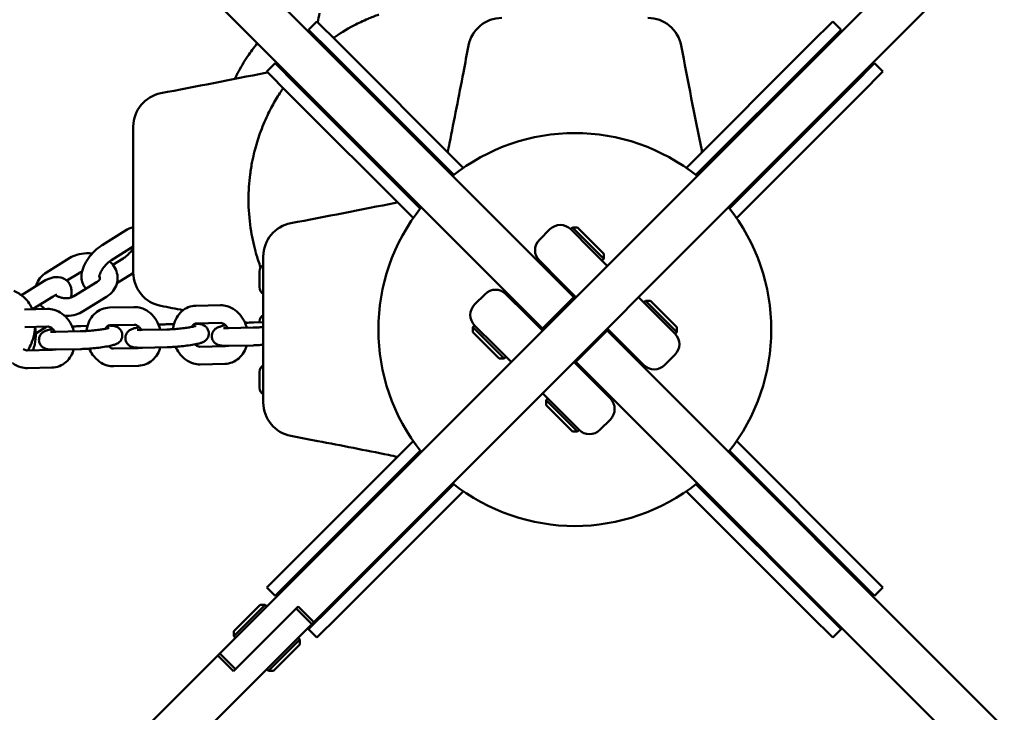
# Model space of a CAD drawing. Units: millimetres. Extents: x 282 to 12908, y 2711 to 15885.
# Drawn here: x 9287 to 9620, y 6021 to 6255 of the extents above; entities that cross this region are included whole.
import ezdxf

# ---------------------------------------------------------------- set-up
doc = ezdxf.new("R2010")
doc.units = ezdxf.units.MM
doc.layers.add('Dimension', color=7, linetype='Continuous')
doc.layers.add('Safety Area', color=4, linetype='Continuous', lineweight=25)
doc.layers.add('Widoczne (ISO)', color=7, linetype='Continuous', lineweight=50)
doc.styles.get("Standard").update_dxf_attribs({"font": 'tahoma.ttf'})
doc.dimstyles.new('Standard$0', dxfattribs={"dimtxt": 0.18, "dimasz": 0.18, "dimexe": 0.18, "dimexo": 0.0625, "dimgap": 0.09, "dimtad": 0, "dimtih": 1, "dimtoh": 1, "dimdec": 4, "dimzin": 0, "dimdsep": 46, "dimtxsty": 'Standard', "dimcen": 0.09, "dimadec": 0, "dimazin": 0, "dimtfac": 1, "dimtdec": 4, "dimtofl": 0, "dimtmove": 0, "dimatfit": 3, "dimfxl": 1, "dimtolj": 1, "dimtzin": 0, "dimarcsym": 0})

# ---------------------------------------------------------------- blocks, each defined once
blk = doc.blocks.new('*D6')
at = {"layer": 'Defpoints', "color": 0}
for p in [(2743.76, 12322.94), (10023.14, 9232.94), (10023.14, 3440.07)]:
    blk.add_point(p, dxfattribs=at)
at = {"layer": 'Dimension', "color": 0, "linetype": 'ByBlock', "lineweight": -2}
for p, q in [((2743.76, 12322.88), (2743.76, 3439.89)), ((10023.14, 9232.88), (10023.14, 3439.89)), ((2943.76, 3440.07), (6023.39, 3440.07)), ((9823.14, 3440.07), (6743.52, 3440.07))]:
    blk.add_line(p, q, dxfattribs=at)
at = {"layer": 'Dimension', "color": 0}
for points in [[(2943.76, 3473.4), (2943.76, 3406.73), (2743.76, 3440.07)], [(9823.14, 3473.4), (9823.14, 3406.73), (10023.14, 3440.07)]]:
    blk.add_solid(points, dxfattribs=at)
at = {"layer": 'Dimension', "color": 0, "insert": (6383.45, 3440.07), "char_height": 250, "attachment_point": 5}
blk.add_mtext('\\A1;7279', dxfattribs=at)
blk = doc.blocks.new('*D7')
at = {"layer": 'Defpoints', "color": 0}
for p in [(1385.04, 9240.44), (11585.04, 6150.44), (11585.04, 2875.41)]:
    blk.add_point(p, dxfattribs=at)
at = {"layer": 'Dimension', "color": 0, "linetype": 'ByBlock', "lineweight": -2}
for p, q in [((1385.04, 9240.38), (1385.04, 2875.23)), ((11585.04, 6150.38), (11585.04, 2875.23)), ((1585.04, 2875.41), (6041.61, 2875.41)), ((11385.04, 2875.41), (6928.46, 2875.41))]:
    blk.add_line(p, q, dxfattribs=at)
at = {"layer": 'Dimension', "color": 0}
for points in [[(1585.04, 2908.74), (1585.04, 2842.07), (1385.04, 2875.41)], [(11385.04, 2908.74), (11385.04, 2842.07), (11585.04, 2875.41)]]:
    blk.add_solid(points, dxfattribs=at)
at = {"layer": 'Dimension', "color": 0, "insert": (6485.04, 2875.41), "char_height": 250, "attachment_point": 5}
blk.add_mtext('\\A1;10200', dxfattribs=at)
blk = doc.blocks.new('*D9')
at = {"layer": 'Defpoints', "color": 0}
for p in [(5987.24, 14328.13), (7930.04, 4019.03), (12434.42, 4019.03)]:
    blk.add_point(p, dxfattribs=at)
at = {"layer": 'Dimension', "color": 0, "linetype": 'ByBlock', "lineweight": -2}
for p, q in [((5987.3, 14328.13), (12434.6, 14328.13)), ((12434.42, 14128.13), (12434.42, 9303.87)), ((12434.42, 4219.03), (12434.42, 9043.28)), ((7930.1, 4019.03), (12434.6, 4019.03))]:
    blk.add_line(p, q, dxfattribs=at)
at = {"layer": 'Dimension', "color": 0}
for points in [[(12401.09, 14128.13), (12467.76, 14128.13), (12434.42, 14328.13)], [(12401.09, 4219.03), (12467.76, 4219.03), (12434.42, 4019.03)]]:
    blk.add_solid(points, dxfattribs=at)
at = {"layer": 'Dimension', "color": 0, "insert": (12434.42, 9173.58), "char_height": 250, "attachment_point": 5}
blk.add_mtext('\\A1;10309', dxfattribs=at)

msp = doc.modelspace()

# ---------------------------------------------------------------- linework, layer by layer
at = {"layer": 'Safety Area'}
msp.add_lwpolyline([(3303.91, 14291.22, -0.056769), (3704.37, 14335.52), (5987.24, 14328.13, -0.051045), (6347.73, 14290.05), (6778.04, 14199.57, -0.398227), (8272.92, 12040.58), (8202.04, 11578.96), (8202.04, 11272.31), (9338.47, 11346.02, -0.433314), (11585.04, 9240.44), (11585.04, 6150.44, -0.410166), (9504.24, 4040.64), (7954.67, 4019.2, -0.038856), (7678.99, 4036.82), (6115.66, 4259.53, -0.373349), (4475.04, 6150.44), (4475.04, 7189.24), (3749.84, 7189.24, -0.070978), (3274.42, 7257.07), (2760.9, 7406.65, -0.333433), (1385.04, 9240.44), (1385.04, 12330.44, -0.350141), (2871.53, 14192.9)], format="xyb", close=True, dxfattribs=at)
at = {"layer": 'Widoczne (ISO)'}
for p, q in [((9620.45, 6306.46), (9363.73, 6049.74)), ((9631.06, 6295.86), (9386.64, 6051.43)), ((9352.92, 6283.17), (9469.34, 6166.75)), ((9458.73, 6156.15), (9342.31, 6272.56)), ((9384.88, 6251.91), (9387.71, 6254.74)), ((9387.71, 6254.74), (9394.97, 6247.48)), ((9555.11, 6247.48), (9562.37, 6254.74)), ((9562.37, 6254.74), (9565.2, 6251.91)), ((9392.14, 6244.66), (9384.88, 6251.91)), ((9565.2, 6251.91), (9557.94, 6244.66)), ((9434.02, 6202.78), (9392.14, 6244.66)), ((9394.97, 6247.48), (9437.21, 6205.24)), ((9512.87, 6205.24), (9555.11, 6247.48)), ((9557.94, 6244.66), (9516.06, 6202.78)), ((9370.74, 6237.77), (9373.57, 6240.6)), ((9378, 6230.51), (9370.74, 6237.77)), ((9373.57, 6240.6), (9380.83, 6233.34)), ((9569.25, 6233.34), (9576.51, 6240.6)), ((9579.34, 6237.77), (9572.08, 6230.51)), ((9576.51, 6240.6), (9579.34, 6237.77)), ((9380.83, 6233.34), (9422.7, 6191.47)), ((9527.38, 6191.47), (9569.25, 6233.34)), ((9420.24, 6188.27), (9378, 6230.51)), ((9572.08, 6230.51), (9529.84, 6188.27)), ((9436.85, 6204.88), (9437.21, 6205.24)), ((9512.87, 6205.24), (9513.23, 6204.88)), ((9420.24, 6188.27), (9420.6, 6188.63)), ((9529.48, 6188.63), (9529.84, 6188.27)), ((9466.55, 6184.38), (9463.02, 6180.85)), ((9473.63, 6184.38), (9474.19, 6184.95)), ((9473.63, 6184.38), (9480.7, 6177.31)), ((9484.8, 6174.34), (9474.19, 6184.95)), ((9475.89, 6184.95), (9474.19, 6184.95)), ((9475.89, 6184.95), (9484.8, 6176.04)), ((9315.01, 6179.06), (9322.86, 6183.93)), ((9318.17, 6173.97), (9325.54, 6178.53)), ((9304.02, 6174.68), (9296.17, 6169.81)), ((9322.14, 6174.52), (9318.63, 6172.34)), ((9486, 6172.01), (9480.7, 6177.31)), ((9484.8, 6176.04), (9484.8, 6174.34)), ((9470.09, 6166.71), (9463.02, 6173.78)), ((9465.14, 6171.66), (9464.79, 6171.3)), ((9484.23, 6173.78), (9484.8, 6174.34)), ((9307.19, 6169.58), (9303.04, 6167.01)), ((9325.3, 6169.42), (9320.01, 6166.14)), ((9368.24, 6164.75), (9368.24, 6170.13)), ((9287.64, 6162.09), (9295.19, 6166.77)), ((9305.44, 6161.73), (9313.29, 6166.6)), ((9474.69, 6161.4), (9469.34, 6166.75)), ((9470.09, 6166.71), (9475.39, 6161.4)), ((9471.5, 6165.29), (9471.15, 6164.94)), ((9291.35, 6157.33), (9298.36, 6161.68)), ((9308.6, 6156.64), (9316.45, 6161.5)), ((9444.63, 6162.46), (9441.1, 6158.93)), ((9451.7, 6162.46), (9458.78, 6155.39)), ((9474.69, 6161.4), (9464.08, 6150.8)), ((9474.69, 6161.4), (9475.04, 6161.05)), ((9501.91, 6156.1), (9496.61, 6161.4)), ((9325.75, 6158.06), (9317.44, 6157.88)), ((9355.01, 6158.69), (9346.71, 6158.51)), ((9454.89, 6159.28), (9455.24, 6159.63)), ((9498.37, 6159.63), (9498.94, 6160.2)), ((9509.55, 6149.59), (9498.94, 6160.2)), ((9500.64, 6160.2), (9498.94, 6160.2)), ((9500.64, 6160.2), (9509.55, 6151.29)), ((9296.49, 6157.43), (9288.7, 6157.26)), ((9458.73, 6156.15), (9464.08, 6150.8)), ((9464.08, 6150.09), (9458.78, 6155.39)), ((9459.13, 6155.04), (9459.48, 6155.39)), ((9501.91, 6156.1), (9508.98, 6149.03)), ((9296.61, 6151.43), (9288.78, 6151.27)), ((9296.29, 6151.43), (9292.51, 6149.08)), ((9307.72, 6151.6), (9310.02, 6151.65)), ((9325.88, 6152.06), (9317.57, 6151.88)), ((9336.98, 6152.23), (9339.28, 6152.28)), ((9355.14, 6152.69), (9346.84, 6152.51)), ((9366.09, 6151.1), (9357.79, 6150.92)), ((9366.24, 6152.86), (9369.54, 6152.93)), ((9368.24, 6152.9), (9368.24, 6153.13)), ((9441.1, 6151.86), (9440.53, 6151.29)), ((9440.53, 6151.29), (9451.14, 6140.68)), ((9440.53, 6149.59), (9440.53, 6151.29)), ((9448.17, 6144.79), (9441.1, 6151.86)), ((9509.55, 6151.29), (9509.55, 6149.59)), ((9307.56, 6149.85), (9299.26, 6149.67)), ((9336.83, 6150.47), (9328.52, 6150.3)), ((9449.44, 6140.68), (9440.53, 6149.59)), ((9464.43, 6150.44), (9464.08, 6150.8)), ((9486, 6150.09), (9475.39, 6139.48)), ((9485.65, 6150.44), (9486, 6150.09)), ((9486, 6150.8), (9491.3, 6145.49)), ((9489.13, 6146.95), (9486, 6150.09)), ((9508.98, 6149.03), (9509.55, 6149.59)), ((9336.96, 6144.48), (9328.65, 6144.3)), ((9348.08, 6144.64), (9356.38, 6144.82)), ((9366.22, 6145.1), (9357.91, 6144.92)), ((9448.17, 6144.79), (9453.47, 6139.48)), ((9489.13, 6146.95), (9790.08, 5846)), ((9489.89, 6146.91), (9489.54, 6146.55)), ((9498.37, 6138.42), (9491.3, 6145.49)), ((9289.55, 6143.39), (9297.85, 6143.57)), ((9307.69, 6143.85), (9299.39, 6143.67)), ((9318.81, 6144.02), (9327.12, 6144.2)), ((9451.7, 6141.25), (9451.14, 6140.68)), ((9508.98, 6141.96), (9505.44, 6138.42)), ((9318.94, 6138.02), (9327.25, 6138.2)), ((9348.21, 6138.65), (9356.51, 6138.82)), ((9449.44, 6140.68), (9451.14, 6140.68)), ((9479.99, 6134.18), (9474.69, 6139.48)), ((9475.39, 6139.48), (9475.04, 6139.84)), ((9475.39, 6139.48), (9478.53, 6136.35)), ((9496.25, 6140.54), (9495.9, 6140.19)), ((9289.68, 6137.39), (9297.98, 6137.57)), ((9368.24, 6130.75), (9368.24, 6136.13)), ((9779.48, 5835.4), (9478.53, 6136.35)), ((9479.64, 6134.53), (9479.99, 6134.89)), ((9479.99, 6134.18), (9487.06, 6127.11)), ((9464.08, 6128.88), (9469.38, 6123.57)), ((9483.88, 6130.29), (9484.23, 6130.64)), ((9465.85, 6127.11), (9465.28, 6126.54)), ((9465.28, 6126.54), (9475.89, 6115.94)), ((9465.28, 6124.85), (9465.28, 6126.54)), ((9474.19, 6115.94), (9465.28, 6124.85)), ((9476.45, 6116.5), (9469.38, 6123.57)), ((9487.06, 6120.04), (9483.52, 6116.5)), ((9474.19, 6115.94), (9475.89, 6115.94)), ((9476.45, 6116.5), (9475.89, 6115.94)), ((9378, 6070.37), (9420.24, 6112.61)), ((9420.6, 6112.25), (9420.24, 6112.61)), ((9529.84, 6112.61), (9529.48, 6112.25)), ((9529.84, 6112.61), (9572.08, 6070.37)), ((9422.7, 6109.42), (9380.83, 6067.54)), ((9569.25, 6067.54), (9527.38, 6109.42)), ((9392.14, 6056.23), (9434.02, 6098.1)), ((9516.06, 6098.1), (9557.94, 6056.23)), ((9437.21, 6095.64), (9394.97, 6053.4)), ((9437.21, 6095.64), (9436.85, 6096)), ((9513.23, 6096), (9512.87, 6095.64)), ((9555.11, 6053.4), (9512.87, 6095.64)), ((9370.74, 6063.11), (9378, 6070.37)), ((9572.08, 6070.37), (9579.34, 6063.11)), ((9380.83, 6067.54), (9373.57, 6060.29)), ((9576.51, 6060.29), (9569.25, 6067.54)), ((9373.57, 6060.29), (9370.74, 6063.11)), ((9579.34, 6063.11), (9576.51, 6060.29)), ((9370.16, 6057.3), (9359.56, 6046.7)), ((9359.56, 6048.39), (9368.46, 6057.3)), ((9368.46, 6057.3), (9370.16, 6057.3)), ((9381.33, 6056.74), (9369.03, 6044.43)), ((9370.73, 6056.74), (9370.16, 6057.3)), ((9385.93, 6050.73), (9380.63, 6056.03)), ((9381.33, 6056.74), (9386.64, 6051.43)), ((9384.88, 6048.97), (9392.14, 6056.23)), ((9557.94, 6056.23), (9565.2, 6048.97)), ((9377.49, 6052.9), (9369.03, 6044.43)), ((9386.64, 6051.43), (9385.93, 6050.73)), ((9394.97, 6053.4), (9387.71, 6046.14)), ((9562.37, 6046.14), (9555.11, 6053.4)), ((9363.73, 6049.74), (9354.82, 6040.83)), ((9359.56, 6048.39), (9359.56, 6046.7)), ((9385.93, 6050.73), (9382.8, 6047.59)), ((9387.71, 6046.14), (9384.88, 6048.97)), ((9565.2, 6048.97), (9562.37, 6046.14)), ((9369.03, 6044.43), (9359.41, 6034.82)), ((9360.12, 6046.13), (9359.56, 6046.7)), ((9371.29, 6034.96), (9381.9, 6045.57)), ((9374.33, 6039.13), (9382.8, 6047.59)), ((9381.33, 6046.13), (9381.9, 6045.57)), ((9381.9, 6043.87), (9381.9, 6045.57)), ((9381.9, 6043.87), (9372.99, 6034.96)), ((9354.11, 6040.12), (9153.9, 5839.91)), ((9164.51, 5829.3), (9374.33, 6039.13)), ((9354.11, 6040.12), (9354.82, 6040.83)), ((9354.11, 6040.12), (9359.41, 6034.82)), ((9360.12, 6035.52), (9354.82, 6040.83)), ((9370.73, 6035.52), (9371.29, 6034.96)), ((9372.99, 6034.96), (9371.29, 6034.96))]:
    msp.add_line(p, q, dxfattribs=at)
for centre, radius, start, end in [((9450.33, 6244.44), 11.5, 90, 169.2581), ((9499.75, 6244.44), 11.5, 10.7915, 90), ((9337.04, 6219.16), 11.5, 100.7915, 180), ((9475.04, 6150.44), 66.5, 51.4757, 128.5243), ((9475.04, 6150.44), 66.5, 51.4757, 128.5243), ((9475.04, 6150.44), 66.5, 141.4757, 218.5243), ((9475.04, 6150.44), 66.5, 141.4757, 218.5243), ((9475.04, 6150.44), 66.5, 321.4757, 38.5243), ((9475.04, 6150.44), 66.5, 321.4757, 38.5243), ((9381.04, 6175.16), 11.5, 100.7915, 180), ((9470.09, 6180.85), 5, 45, 135), ((9466.55, 6177.31), 5, 135, 225), ((9370.8, 6170.13), 2.56, 119.4845, 180), ((9337.04, 6169.74), 11.5, 180, 259.2581), ((9370.8, 6164.75), 2.56, 180, 240.5155), ((9448.17, 6158.93), 5, 45, 135), ((9444.63, 6155.39), 5, 135, 225), ((9370.8, 6153.13), 2.56, 119.4845, 180), ((9505.44, 6145.49), 5, 315, 45), ((9370.8, 6136.13), 2.56, 119.4845, 180), ((9501.91, 6141.96), 5, 225, 315), ((9370.8, 6130.75), 2.56, 180, 240.5155), ((9381.04, 6125.74), 11.5, 180, 259.2581), ((9483.52, 6123.57), 5, 315, 45), ((9479.99, 6120.04), 5, 225, 315), ((9475.04, 6150.44), 66.5, 231.4757, 308.5243), ((9475.04, 6150.44), 66.5, 231.4757, 308.5243)]:
    msp.add_arc(centre, radius, start, end, dxfattribs=at)
for points in [[(9387.96, 6254.49), (9388.17, 6255.51), (9388.38, 6256.52), (9388.58, 6257.52)], [(9386.85, 6249.24), (9386.89, 6249.43), (9386.93, 6249.63), (9386.98, 6249.82)], [(9389.62, 6246.47), (9389.74, 6246.56), (9389.87, 6246.67), (9390.02, 6246.78)], [(9511.05, 6246.6), (9513.31, 6234.74), (9515.61, 6222.76), (9517.98, 6211.14)], [(9375.67, 6238.49), (9375.87, 6238.54), (9376.06, 6238.58), (9376.26, 6238.62)], [(9334.89, 6230.45), (9346.74, 6232.71), (9358.72, 6235.02), (9370.34, 6237.38)], [(9370.34, 6237.38), (9370.56, 6237.43), (9370.78, 6237.47), (9370.99, 6237.52)], [(9378.7, 6235.47), (9378.82, 6235.61), (9378.92, 6235.74), (9379.01, 6235.86)], [(9431.96, 6210.49), (9432.17, 6211.51), (9432.38, 6212.52), (9432.58, 6213.52)], [(9517.98, 6211.14), (9518.03, 6210.92), (9518.07, 6210.7), (9518.11, 6210.49)], [(9430.85, 6205.24), (9430.89, 6205.43), (9430.93, 6205.63), (9430.98, 6205.82)], [(9519.09, 6205.81), (9519.13, 6205.61), (9519.17, 6205.42), (9519.22, 6205.23)], [(9419.67, 6194.49), (9419.87, 6194.54), (9420.06, 6194.58), (9420.26, 6194.62)], [(9378.89, 6186.45), (9390.74, 6188.71), (9402.72, 6191.02), (9414.34, 6193.38)], [(9414.34, 6193.38), (9414.56, 6193.43), (9414.78, 6193.47), (9414.99, 6193.52)], [(9322.86, 6183.93), (9323.71, 6184.46), (9324.6, 6184.88), (9325.54, 6185.14)], [(9368.63, 6171.49), (9368.56, 6171.68), (9368.49, 6171.86), (9368.42, 6172.06)], [(9325.54, 6169.57), (9325.46, 6169.52), (9325.38, 6169.47), (9325.3, 6169.42)], [(9342.41, 6157.01), (9339.9, 6157.49), (9337.4, 6157.96), (9334.9, 6158.44)], [(9364.13, 6152.76), (9363.84, 6152.82), (9363.55, 6152.88), (9363.27, 6152.94)], [(9356.38, 6144.82), (9356.55, 6144.83), (9356.7, 6144.86), (9356.85, 6144.92)], [(9297.85, 6143.57), (9298.02, 6143.57), (9298.17, 6143.6), (9298.33, 6143.66)], [(9327.12, 6144.2), (9327.29, 6144.2), (9327.44, 6144.23), (9327.59, 6144.29)], [(9414.99, 6107.36), (9413.97, 6107.57), (9412.96, 6107.78), (9411.96, 6107.99)], [(9420.24, 6106.25), (9420.05, 6106.3), (9419.86, 6106.34), (9419.66, 6106.38)]]:
    msp.add_open_spline(points, degree=3, dxfattribs=at)
for points, knots in [([(9393.27, 6249.18), (9393.36, 6249.23), (9393.44, 6249.29), (9395.22, 6250.51), (9397.5, 6251.96), (9401.78, 6254.18), (9403.32, 6254.92), (9406.16, 6256.13), (9407.38, 6256.61), (9408.65, 6257.06)], [2.442006, 2.442006, 2.442006, 2.442006, 2.5148, 2.5148, 3.995903, 3.995903, 4.706083, 4.706083, 5.19607, 5.19607, 5.19607, 5.19607]), ([(9367.5, 6247.37), (9366.37, 6245.95), (9365.27, 6244.45), (9363.01, 6241.05), (9361.86, 6239.13), (9360.5, 6236.56), (9360.17, 6235.92), (9359.86, 6235.28)], [20.45682, 20.45682, 20.45682, 20.45682, 20.965744, 20.965744, 21.580479, 21.580479, 21.783506, 21.783506, 21.783506, 21.783506]), ([(9432.58, 6213.52), (9434.18, 6221.37), (9435.76, 6229.48), (9437.89, 6240.54), (9438.46, 6243.56), (9439.04, 6246.59)], [0, 0, 0, 0, 2.457116, 2.457116, 3.380238, 3.380238, 3.380238, 3.380238]), ([(9368.42, 6216.83), (9369.2, 6219.01), (9370.06, 6221.05), (9371.79, 6224.7), (9372.66, 6226.32), (9374.39, 6229.32), (9375.26, 6230.67), (9376.12, 6231.94), (9376.21, 6232.07), (9376.3, 6232.21)], [0, 0, 0, 0, 0.841358, 0.841358, 1.682712, 1.682712, 2.635766, 2.635766, 2.755311, 2.755311, 2.755311, 2.755311]), ([(9325.54, 6219.16), (9325.54, 6219.16), (9325.54, 6219.15), (9325.54, 6219.12), (9325.54, 6219.01), (9325.54, 6218.62), (9325.54, 6218.33), (9325.54, 6217.35), (9325.54, 6216.55), (9325.54, 6214.76), (9325.54, 6213.85), (9325.54, 6211.61), (9325.54, 6210.2), (9325.54, 6208.35), (9325.54, 6207.97), (9325.54, 6207.58)], [0.230734, 0.230734, 0.230734, 0.230734, 0.276417, 0.276417, 0.552829, 0.552829, 0.843471, 0.843471, 1.297117, 1.297117, 1.64968, 1.64968, 2.098571, 2.098571, 2.215225, 2.215225, 2.215225, 2.215225]), ([(9368.42, 6172.06), (9367.86, 6173.62), (9367.35, 6175.24), (9366.21, 6179.43), (9365.64, 6182.07), (9364.79, 6187.91), (9364.54, 6191.21), (9364.54, 6194.47), (9364.54, 6195.9), (9364.59, 6197.32), (9364.77, 6200.15), (9364.91, 6201.56), (9365.28, 6204.46), (9365.53, 6205.95), (9366.04, 6208.55), (9366.3, 6209.68), (9367.11, 6212.89), (9367.73, 6214.9), (9368.42, 6216.83)], [0, 0, 0, 0, 0.604442, 0.604442, 1.498642, 1.498642, 2.493917, 2.493917, 2.493917, 2.930846, 2.930846, 3.367775, 3.367775, 3.852237, 3.852237, 4.241633, 4.241633, 4.987834, 4.987834, 4.987834, 4.987834]), ([(9325.54, 6207.58), (9325.54, 6205.35), (9325.54, 6203.12), (9325.54, 6198.74), (9325.54, 6196.59), (9325.54, 6194.44), (9325.54, 6192.24), (9325.54, 6190.04), (9325.54, 6185.66), (9325.54, 6183.49), (9325.54, 6181.3)], [0, 0, 0, 0, 0.674894, 0.674894, 1.319336, 1.319336, 1.319336, 1.979005, 1.979005, 2.638673, 2.638673, 2.638673, 2.638673]), ([(9325.54, 6181.3), (9325.54, 6180.51), (9325.54, 6179.72), (9325.54, 6178.18), (9325.54, 6177.44), (9325.54, 6175.27), (9325.54, 6173.95), (9325.54, 6172.35), (9325.54, 6171.87), (9325.54, 6170.63), (9325.54, 6170.1), (9325.54, 6169.78), (9325.54, 6169.74), (9325.54, 6169.74)], [0, 0, 0, 0, 0.239507, 0.239507, 0.479014, 0.479014, 0.981741, 0.981741, 1.245272, 1.245272, 1.776942, 1.776942, 1.983081, 1.983081, 1.983081, 1.983081]), ([(9309.6, 6164.32), (9309.25, 6164.64), (9308.95, 6165.01), (9308.4, 6165.93), (9308.21, 6166.48), (9307.96, 6167.75), (9307.96, 6168.44), (9308.15, 6170.07), (9308.43, 6170.98), (9309.22, 6172.82), (9309.75, 6173.75), (9310.98, 6175.47), (9311.66, 6176.27), (9313.14, 6177.72), (9313.93, 6178.36), (9314.84, 6178.96), (9314.93, 6179.01), (9315.01, 6179.06)], [2.57769, 2.57769, 2.57769, 2.57769, 2.725752, 2.725752, 2.923188, 2.923188, 3.183346, 3.183346, 3.54878, 3.54878, 3.936445, 3.936445, 4.306185, 4.306185, 4.675018, 4.675018, 4.712389, 4.712389, 4.712389, 4.712389]), ([(9325.54, 6178.09), (9325.46, 6177.95), (9325.36, 6177.8), (9325.02, 6177.27), (9324.73, 6176.89), (9324.1, 6176.15), (9323.75, 6175.8), (9323.06, 6175.17), (9322.71, 6174.9), (9322.3, 6174.62), (9322.22, 6174.57), (9322.14, 6174.52)], [6.9037979, 6.9037979, 6.9037979, 6.9037979, 7.0037741, 7.0037741, 7.2631801, 7.2631801, 7.5289474, 7.5289474, 7.7897448, 7.7897448, 7.8539816, 7.8539816, 7.8539816, 7.8539816]), ([(9311.6, 6176.16), (9310.96, 6176.24), (9310.31, 6176.28), (9308.58, 6176.25), (9307.49, 6176.08), (9305.6, 6175.51), (9304.78, 6175.15), (9304.02, 6174.68)], [3.8513061, 3.8513061, 3.8513061, 3.8513061, 4.0612621, 4.0612621, 4.4171466, 4.4171466, 4.712389, 4.712389, 4.712389, 4.712389]), ([(9369.54, 6175.16), (9369.54, 6175.16), (9369.54, 6175.15), (9369.54, 6175.12), (9369.54, 6175.01), (9369.54, 6174.62), (9369.54, 6174.33), (9369.54, 6173.35), (9369.54, 6172.55), (9369.54, 6170.76), (9369.54, 6169.85), (9369.54, 6167.61), (9369.54, 6166.2), (9369.54, 6164.35), (9369.54, 6163.97), (9369.54, 6163.58)], [0.230734, 0.230734, 0.230734, 0.230734, 0.276417, 0.276417, 0.552829, 0.552829, 0.843471, 0.843471, 1.297117, 1.297117, 1.64968, 1.64968, 2.098571, 2.098571, 2.215225, 2.215225, 2.215225, 2.215225]), ([(9313.98, 6168.2), (9313.98, 6168.2), (9313.98, 6168.2), (9313.98, 6168.24), (9313.98, 6168.33), (9314.02, 6168.59), (9314.06, 6168.77), (9314.2, 6169.22), (9314.31, 6169.49), (9314.61, 6170.12), (9314.81, 6170.47), (9315.29, 6171.21), (9315.58, 6171.59), (9316.22, 6172.33), (9316.56, 6172.69), (9317.26, 6173.31), (9317.6, 6173.59), (9318.02, 6173.87), (9318.1, 6173.92), (9318.17, 6173.97)], [2.972942, 2.972942, 2.972942, 2.972942, 3.026763, 3.026763, 3.207721, 3.207721, 3.40132, 3.40132, 3.619578, 3.619578, 3.862181, 3.862181, 4.121587, 4.121587, 4.387355, 4.387355, 4.648152, 4.648152, 4.712389, 4.712389, 4.712389, 4.712389]), ([(9316.45, 6161.5), (9317.31, 6162.04), (9318.08, 6162.71), (9319.26, 6164.22), (9319.69, 6165.04), (9320.18, 6166.71), (9320.27, 6167.55), (9320.14, 6169.2), (9319.93, 6170), (9319.24, 6171.55), (9318.74, 6172.28), (9317.95, 6173.13), (9317.75, 6173.33), (9317.53, 6173.52)], [1.570796, 1.570796, 1.570796, 1.570796, 1.906196, 1.906196, 2.205063, 2.205063, 2.474976, 2.474976, 2.742838, 2.742838, 3.033249, 3.033249, 3.128459, 3.128459, 3.128459, 3.128459]), ([(9296.17, 6169.81), (9295.31, 6169.28), (9294.54, 6168.61), (9293.37, 6167.09), (9292.93, 6166.28), (9292.65, 6165.32), (9292.63, 6165.25), (9292.61, 6165.17)], [4.712389, 4.712389, 4.712389, 4.712389, 5.047789, 5.047789, 5.3466554, 5.3466554, 5.371668, 5.371668, 5.371668, 5.371668]), ([(9295.19, 6166.77), (9296.07, 6167.32), (9296.99, 6167.75), (9298.89, 6168.25), (9299.89, 6168.34), (9301.58, 6167.94), (9302.23, 6167.65), (9303.25, 6166.86), (9303.64, 6166.41), (9304.24, 6165.4), (9304.43, 6164.84), (9304.69, 6163.58), (9304.69, 6162.88), (9304.57, 6161.9), (9304.51, 6161.59), (9304.44, 6161.29)], [4.712389, 4.712389, 4.712389, 4.712389, 5.098975, 5.098975, 5.464105, 5.464105, 5.68503, 5.68503, 5.867345, 5.867345, 6.064781, 6.064781, 6.324939, 6.324939, 6.443913, 6.443913, 6.443913, 6.443913]), ([(9308.2, 6170.03), (9308.17, 6170.02), (9308.13, 6170.01), (9307.77, 6169.89), (9307.47, 6169.75), (9307.21, 6169.6), (9307.2, 6169.59), (9307.19, 6169.58)], [4.4182563, 4.4182563, 4.4182563, 4.4182563, 4.4415931, 4.4415931, 4.6973784, 4.6973784, 4.712389, 4.712389, 4.712389, 4.712389]), ([(9313.29, 6166.6), (9313.53, 6166.75), (9313.72, 6166.91), (9314.02, 6167.23), (9314.11, 6167.38), (9314.24, 6167.72), (9314.26, 6167.86), (9314.17, 6168.19), (9314.12, 6168.32), (9314.02, 6168.48), (9314.02, 6168.49), (9314.01, 6168.5)], [1.570796, 1.570796, 1.570796, 1.570796, 1.83053, 1.83053, 2.123724, 2.123724, 2.609031, 2.609031, 2.843385, 2.843385, 2.863739, 2.863739, 2.863739, 2.863739]), ([(9291.36, 6157.32), (9291.34, 6157.37), (9291.32, 6157.42), (9290.78, 6158.65), (9289.98, 6159.97), (9287.85, 6162.02), (9286.76, 6162.77), (9285.38, 6163.38), (9285.22, 6163.45), (9285.05, 6163.51)], [8.7410898, 8.7410898, 8.7410898, 8.7410898, 8.7513567, 8.7513567, 9.0089309, 9.0089309, 9.185512, 9.185512, 9.2091666, 9.2091666, 9.2091666, 9.2091666]), ([(9298.36, 6161.68), (9298.65, 6161.86), (9298.91, 6161.99), (9299.33, 6162.16), (9299.48, 6162.2), (9299.65, 6162.24), (9299.68, 6162.24), (9299.68, 6162.24)], [4.712389, 4.712389, 4.712389, 4.712389, 4.9500598, 4.9500598, 5.1592274, 5.1592274, 5.3082975, 5.3082975, 5.3082975, 5.3082975]), ([(9299.25, 6162.13), (9299.45, 6161.97), (9299.68, 6161.82), (9300.26, 6161.53), (9300.61, 6161.39), (9301.37, 6161.17), (9301.77, 6161.1), (9302.6, 6161.03), (9303.01, 6161.04), (9303.81, 6161.12), (9304.18, 6161.21), (9304.85, 6161.42), (9305.15, 6161.56), (9305.41, 6161.72), (9305.42, 6161.73), (9305.44, 6161.73)], [6.334402, 6.334402, 6.334402, 6.334402, 6.551289, 6.551289, 6.807017, 6.807017, 7.0652, 7.0652, 7.32487, 7.32487, 7.583186, 7.583186, 7.838971, 7.838971, 7.853982, 7.853982, 7.853982, 7.853982]), ([(9369.54, 6163.58), (9369.54, 6161.35), (9369.54, 6159.12), (9369.54, 6154.74), (9369.54, 6152.59), (9369.54, 6150.44), (9369.54, 6148.24), (9369.54, 6146.04), (9369.54, 6141.66), (9369.54, 6139.49), (9369.54, 6137.3)], [0, 0, 0, 0, 0.674894, 0.674894, 1.319336, 1.319336, 1.319336, 1.979005, 1.979005, 2.638673, 2.638673, 2.638673, 2.638673]), ([(9293.99, 6158.97), (9294.15, 6158.77), (9294.31, 6158.58), (9294.81, 6158.04), (9295.16, 6157.71), (9295.54, 6157.41)], [6.0911674, 6.0911674, 6.0911674, 6.0911674, 6.174842, 6.174842, 6.3356857, 6.3356857, 6.3356857, 6.3356857]), ([(9295.09, 6157.79), (9294.96, 6157.69), (9294.83, 6157.6), (9294.64, 6157.47), (9294.58, 6157.43), (9294.52, 6157.39)], [7.6900722, 7.6900722, 7.6900722, 7.6900722, 7.7897448, 7.7897448, 7.840765, 7.840765, 7.840765, 7.840765]), ([(9317.44, 6157.88), (9316.57, 6157.86), (9315.71, 6157.69), (9314.09, 6157.05), (9313.35, 6156.59), (9312.01, 6155.42), (9311.43, 6154.7), (9310.47, 6153.06), (9310.11, 6152.13), (9309.8, 6150.76), (9309.73, 6150.35), (9309.69, 6149.95)], [1.570796, 1.570796, 1.570796, 1.570796, 1.851385, 1.851385, 2.130436, 2.130436, 2.427177, 2.427177, 2.750199, 2.750199, 2.882444, 2.882444, 2.882444, 2.882444]), ([(9334.68, 6150.43), (9334.6, 6150.72), (9334.51, 6151), (9334.05, 6152.32), (9333.55, 6153.3), (9332.3, 6155.04), (9331.55, 6155.81), (9329.89, 6157.03), (9328.99, 6157.48), (9327.29, 6157.97), (9326.52, 6158.08), (9325.75, 6158.06)], [6.488418, 6.488418, 6.488418, 6.488418, 6.58443, 6.58443, 6.935054, 6.935054, 7.279722, 7.279722, 7.605804, 7.605804, 7.853982, 7.853982, 7.853982, 7.853982]), ([(9346.71, 6158.51), (9345.84, 6158.49), (9344.97, 6158.31), (9343.36, 6157.68), (9342.61, 6157.21), (9341.28, 6156.05), (9340.7, 6155.33), (9339.74, 6153.69), (9339.38, 6152.75), (9339.06, 6151.38), (9338.99, 6150.98), (9338.95, 6150.57)], [1.570796, 1.570796, 1.570796, 1.570796, 1.851385, 1.851385, 2.130436, 2.130436, 2.427177, 2.427177, 2.750199, 2.750199, 2.882444, 2.882444, 2.882444, 2.882444]), ([(9363.94, 6151.06), (9363.86, 6151.34), (9363.78, 6151.63), (9363.32, 6152.94), (9362.82, 6153.92), (9361.56, 6155.67), (9360.82, 6156.44), (9359.16, 6157.65), (9358.25, 6158.11), (9356.55, 6158.6), (9355.78, 6158.7), (9355.01, 6158.69)], [6.488418, 6.488418, 6.488418, 6.488418, 6.58443, 6.58443, 6.935054, 6.935054, 7.279722, 7.279722, 7.605804, 7.605804, 7.853982, 7.853982, 7.853982, 7.853982]), ([(9305.41, 6149.8), (9305.34, 6150.09), (9305.25, 6150.38), (9304.79, 6151.69), (9304.29, 6152.67), (9303.04, 6154.41), (9302.29, 6155.18), (9300.63, 6156.4), (9299.72, 6156.86), (9298.02, 6157.34), (9297.25, 6157.45), (9296.49, 6157.43)], [6.488418, 6.488418, 6.488418, 6.488418, 6.58443, 6.58443, 6.935054, 6.935054, 7.279722, 7.279722, 7.605804, 7.605804, 7.853982, 7.853982, 7.853982, 7.853982]), ([(9302.35, 6155.05), (9302.55, 6155.04), (9302.75, 6155.04), (9304.05, 6155.07), (9305.13, 6155.23), (9307.02, 6155.81), (9307.85, 6156.17), (9308.6, 6156.64)], [7.137118, 7.137118, 7.137118, 7.137118, 7.2028547, 7.2028547, 7.5587393, 7.5587393, 7.8539816, 7.8539816, 7.8539816, 7.8539816]), ([(9289.83, 6143.4), (9289.89, 6143.49), (9289.95, 6143.59), (9290.77, 6145.03), (9291.34, 6146.43), (9292.04, 6148.99), (9292.24, 6150.11), (9292.32, 6151.34)], [7.2919938, 7.2919938, 7.2919938, 7.2919938, 7.3285622, 7.3285622, 7.8448084, 7.8448084, 8.2212222, 8.2212222, 8.2212222, 8.2212222]), ([(9291.48, 6143.43), (9291.8, 6144.15), (9292.01, 6144.83), (9292.48, 6146.79), (9292.55, 6147.94), (9292.49, 6149.72), (9292.41, 6150.41), (9292.3, 6151.06)], [3.5528988, 3.5528988, 3.5528988, 3.5528988, 3.6977038, 3.6977038, 3.9920237, 3.9920237, 4.1981415, 4.1981415, 4.1981415, 4.1981415]), ([(9299.03, 6149.66), (9298.94, 6149.83), (9298.83, 6149.99), (9298.51, 6150.42), (9298.28, 6150.66), (9297.81, 6151.04), (9297.57, 6151.18), (9297.1, 6151.38), (9296.88, 6151.43), (9296.66, 6151.43), (9296.64, 6151.43), (9296.61, 6151.43)], [6.825905, 6.825905, 6.825905, 6.825905, 6.959819, 6.959819, 7.222872, 7.222872, 7.496073, 7.496073, 7.813193, 7.813193, 7.853982, 7.853982, 7.853982, 7.853982]), ([(9304.84, 6151.46), (9304.96, 6151.46), (9305.09, 6151.47), (9306, 6151.54), (9306.75, 6151.58), (9307.54, 6151.6), (9307.63, 6151.6), (9307.72, 6151.6)], [7.4208301, 7.4208301, 7.4208301, 7.4208301, 7.4728759, 7.4728759, 7.8091903, 7.8091903, 7.8539816, 7.8539816, 7.8539816, 7.8539816]), ([(9317.36, 6151.03), (9317.36, 6151.03), (9317.36, 6151.03), (9317.34, 6151.02), (9317.28, 6151), (9317.07, 6150.94), (9316.89, 6150.89), (9316.37, 6150.78), (9316, 6150.7), (9315.09, 6150.55), (9314.54, 6150.46), (9313.33, 6150.3), (9312.67, 6150.22), (9311.32, 6150.08), (9310.63, 6150.02), (9309.32, 6149.92), (9308.69, 6149.88), (9307.93, 6149.86), (9307.74, 6149.85), (9307.56, 6149.85)], [2.822308, 2.822308, 2.822308, 2.822308, 2.847418, 2.847418, 2.971629, 2.971629, 3.157878, 3.157878, 3.406884, 3.406884, 3.69335, 3.69335, 3.995238, 3.995238, 4.301688, 4.301688, 4.606063, 4.606063, 4.712389, 4.712389, 4.712389, 4.712389]), ([(9317.1, 6151.79), (9317.4, 6151.78), (9317.68, 6151.77), (9318.37, 6151.73), (9318.74, 6151.7), (9319.42, 6151.54), (9319.65, 6151.48), (9320.22, 6151.22), (9320.52, 6151.07), (9321.11, 6150.48), (9321.37, 6150.17), (9321.7, 6149.43), (9321.79, 6149.06), (9321.84, 6148.36), (9321.8, 6148.03), (9321.65, 6147.42), (9321.52, 6147.15), (9321.23, 6146.65), (9321.06, 6146.45), (9320.71, 6146.1), (9320.54, 6145.97), (9320.18, 6145.73), (9320, 6145.64), (9319.49, 6145.4), (9319.2, 6145.31), (9318.41, 6145.08), (9317.9, 6144.97), (9316.63, 6144.72), (9315.85, 6144.59), (9314.23, 6144.36), (9313.42, 6144.26), (9311.79, 6144.09), (9310.98, 6144.02), (9309.41, 6143.91), (9308.66, 6143.87), (9307.87, 6143.85), (9307.78, 6143.85), (9307.69, 6143.85)], [1.7612, 1.7612, 1.7612, 1.7612, 1.929415, 1.929415, 2.197038, 2.197038, 2.313742, 2.313742, 2.396421, 2.396421, 2.447099, 2.447099, 2.482811, 2.482811, 2.515311, 2.515311, 2.551695, 2.551695, 2.598576, 2.598576, 2.661696, 2.661696, 2.754047, 2.754047, 2.967709, 2.967709, 3.281868, 3.281868, 3.658209, 3.658209, 3.997756, 3.997756, 4.331283, 4.331283, 4.667598, 4.667598, 4.712389, 4.712389, 4.712389, 4.712389]), ([(9317.57, 6151.88), (9317.24, 6151.88), (9316.96, 6151.78), (9316.45, 6151.32), (9316.24, 6151.07), (9316.06, 6150.72)], [1.5707963, 1.5707963, 1.5707963, 1.5707963, 2.131041, 2.131041, 2.486771, 2.486771, 2.486771, 2.486771]), ([(9328.65, 6144.3), (9327.93, 6144.28), (9327.3, 6144.29), (9326.3, 6144.35), (9325.94, 6144.38), (9325.25, 6144.54), (9325.02, 6144.6), (9324.45, 6144.86), (9324.16, 6145.01), (9323.56, 6145.59), (9323.3, 6145.91), (9322.98, 6146.65), (9322.88, 6147.01), (9322.83, 6147.72), (9322.87, 6148.05), (9323.03, 6148.66), (9323.15, 6148.93), (9323.44, 6149.43), (9323.61, 6149.62), (9323.96, 6149.98), (9324.13, 6150.1), (9324.5, 6150.35), (9324.67, 6150.43), (9325.19, 6150.68), (9325.48, 6150.77), (9326.26, 6151), (9326.77, 6151.11), (9327.41, 6151.24), (9327.48, 6151.25), (9327.55, 6151.26)], [4.712389, 4.712389, 4.712389, 4.712389, 5.071007, 5.071007, 5.338631, 5.338631, 5.455335, 5.455335, 5.538014, 5.538014, 5.588692, 5.588692, 5.624404, 5.624404, 5.656903, 5.656903, 5.693287, 5.693287, 5.740169, 5.740169, 5.803289, 5.803289, 5.89564, 5.89564, 6.109301, 6.109301, 6.423461, 6.423461, 6.459115, 6.459115, 6.459115, 6.459115]), ([(9328.3, 6150.29), (9328.2, 6150.46), (9328.1, 6150.62), (9327.77, 6151.05), (9327.54, 6151.29), (9327.07, 6151.67), (9326.83, 6151.81), (9326.37, 6152.01), (9326.14, 6152.05), (9325.93, 6152.06), (9325.9, 6152.06), (9325.88, 6152.06)], [6.825905, 6.825905, 6.825905, 6.825905, 6.959819, 6.959819, 7.222872, 7.222872, 7.496073, 7.496073, 7.813193, 7.813193, 7.853982, 7.853982, 7.853982, 7.853982]), ([(9334.1, 6152.08), (9334.23, 6152.09), (9334.35, 6152.1), (9335.26, 6152.16), (9336.02, 6152.2), (9336.8, 6152.23), (9336.89, 6152.23), (9336.98, 6152.23)], [7.4208301, 7.4208301, 7.4208301, 7.4208301, 7.4728759, 7.4728759, 7.8091903, 7.8091903, 7.8539816, 7.8539816, 7.8539816, 7.8539816]), ([(9346.62, 6151.66), (9346.62, 6151.66), (9346.62, 6151.65), (9346.6, 6151.65), (9346.54, 6151.63), (9346.34, 6151.57), (9346.15, 6151.52), (9345.63, 6151.4), (9345.26, 6151.33), (9344.35, 6151.17), (9343.8, 6151.09), (9342.59, 6150.92), (9341.93, 6150.84), (9340.58, 6150.7), (9339.89, 6150.64), (9338.58, 6150.55), (9337.95, 6150.51), (9337.2, 6150.48), (9337.01, 6150.48), (9336.83, 6150.47)], [2.822308, 2.822308, 2.822308, 2.822308, 2.847418, 2.847418, 2.971629, 2.971629, 3.157878, 3.157878, 3.406884, 3.406884, 3.69335, 3.69335, 3.995238, 3.995238, 4.301688, 4.301688, 4.606063, 4.606063, 4.712389, 4.712389, 4.712389, 4.712389]), ([(9346.36, 6152.41), (9346.66, 6152.41), (9346.94, 6152.4), (9347.63, 6152.36), (9348, 6152.33), (9348.68, 6152.17), (9348.91, 6152.11), (9349.48, 6151.84), (9349.78, 6151.69), (9350.38, 6151.11), (9350.63, 6150.8), (9350.96, 6150.06), (9351.06, 6149.69), (9351.1, 6148.99), (9351.07, 6148.66), (9350.91, 6148.04), (9350.79, 6147.77), (9350.49, 6147.28), (9350.32, 6147.08), (9349.97, 6146.73), (9349.8, 6146.6), (9349.44, 6146.36), (9349.27, 6146.27), (9348.75, 6146.03), (9348.46, 6145.94), (9347.67, 6145.71), (9347.17, 6145.59), (9345.9, 6145.34), (9345.11, 6145.22), (9343.5, 6144.99), (9342.68, 6144.89), (9341.06, 6144.72), (9340.25, 6144.65), (9338.67, 6144.54), (9337.92, 6144.5), (9337.14, 6144.48), (9337.05, 6144.48), (9336.96, 6144.48)], [1.7612, 1.7612, 1.7612, 1.7612, 1.929415, 1.929415, 2.197038, 2.197038, 2.313742, 2.313742, 2.396421, 2.396421, 2.447099, 2.447099, 2.482811, 2.482811, 2.515311, 2.515311, 2.551695, 2.551695, 2.598576, 2.598576, 2.661696, 2.661696, 2.754047, 2.754047, 2.967709, 2.967709, 3.281868, 3.281868, 3.658209, 3.658209, 3.997756, 3.997756, 4.331283, 4.331283, 4.667598, 4.667598, 4.712389, 4.712389, 4.712389, 4.712389]), ([(9346.84, 6152.51), (9346.51, 6152.5), (9346.23, 6152.41), (9345.71, 6151.95), (9345.5, 6151.69), (9345.32, 6151.35)], [1.5707963, 1.5707963, 1.5707963, 1.5707963, 2.131041, 2.131041, 2.486771, 2.486771, 2.486771, 2.486771]), ([(9357.91, 6144.92), (9357.2, 6144.91), (9356.56, 6144.91), (9355.57, 6144.98), (9355.2, 6145.01), (9354.52, 6145.17), (9354.29, 6145.22), (9353.72, 6145.49), (9353.42, 6145.64), (9352.82, 6146.22), (9352.57, 6146.54), (9352.24, 6147.28), (9352.14, 6147.64), (9352.1, 6148.34), (9352.13, 6148.68), (9352.29, 6149.29), (9352.41, 6149.56), (9352.71, 6150.06), (9352.87, 6150.25), (9353.22, 6150.6), (9353.39, 6150.73), (9353.76, 6150.97), (9353.93, 6151.06), (9354.45, 6151.3), (9354.74, 6151.4), (9355.52, 6151.62), (9356.03, 6151.74), (9356.68, 6151.87), (9356.74, 6151.88), (9356.81, 6151.89)], [4.712389, 4.712389, 4.712389, 4.712389, 5.071007, 5.071007, 5.338631, 5.338631, 5.455335, 5.455335, 5.538014, 5.538014, 5.588692, 5.588692, 5.624404, 5.624404, 5.656903, 5.656903, 5.693287, 5.693287, 5.740169, 5.740169, 5.803289, 5.803289, 5.89564, 5.89564, 6.109301, 6.109301, 6.423461, 6.423461, 6.459115, 6.459115, 6.459115, 6.459115]), ([(9357.56, 6150.92), (9357.46, 6151.09), (9357.36, 6151.24), (9357.04, 6151.67), (9356.8, 6151.91), (9356.33, 6152.3), (9356.1, 6152.44), (9355.63, 6152.64), (9355.41, 6152.68), (9355.19, 6152.69), (9355.17, 6152.69), (9355.14, 6152.69)], [6.825905, 6.825905, 6.825905, 6.825905, 6.959819, 6.959819, 7.222872, 7.222872, 7.496073, 7.496073, 7.813193, 7.813193, 7.853982, 7.853982, 7.853982, 7.853982]), ([(9363.37, 6152.71), (9363.49, 6152.72), (9363.61, 6152.73), (9364.52, 6152.79), (9365.28, 6152.83), (9366.06, 6152.85), (9366.15, 6152.86), (9366.24, 6152.86)], [7.4208301, 7.4208301, 7.4208301, 7.4208301, 7.4728759, 7.4728759, 7.8091903, 7.8091903, 7.8539816, 7.8539816, 7.8539816, 7.8539816]), ([(9369.54, 6151.31), (9369.19, 6151.28), (9368.84, 6151.25), (9367.84, 6151.17), (9367.22, 6151.14), (9366.46, 6151.11), (9366.27, 6151.11), (9366.09, 6151.1)], [4.1429901, 4.1429901, 4.1429901, 4.1429901, 4.3016885, 4.3016885, 4.606063, 4.606063, 4.712389, 4.712389, 4.712389, 4.712389]), ([(9299.39, 6143.67), (9298.67, 6143.65), (9298.03, 6143.66), (9297.04, 6143.72), (9296.67, 6143.75), (9295.99, 6143.91), (9295.76, 6143.97), (9295.19, 6144.23), (9294.89, 6144.38), (9294.29, 6144.97), (9294.04, 6145.28), (9293.71, 6146.02), (9293.62, 6146.39), (9293.57, 6147.09), (9293.61, 6147.42), (9293.76, 6148.03), (9293.89, 6148.31), (9294.18, 6148.8), (9294.35, 6149), (9294.7, 6149.35), (9294.87, 6149.48), (9295.23, 6149.72), (9295.4, 6149.81), (9295.92, 6150.05), (9296.21, 6150.14), (9297, 6150.37), (9297.51, 6150.48), (9298.15, 6150.61), (9298.22, 6150.62), (9298.28, 6150.64)], [4.712389, 4.712389, 4.712389, 4.712389, 5.071007, 5.071007, 5.338631, 5.338631, 5.455335, 5.455335, 5.538014, 5.538014, 5.588692, 5.588692, 5.624404, 5.624404, 5.656903, 5.656903, 5.693287, 5.693287, 5.740169, 5.740169, 5.803289, 5.803289, 5.89564, 5.89564, 6.109301, 6.109301, 6.423461, 6.423461, 6.459115, 6.459115, 6.459115, 6.459115]), ([(9299.26, 6149.67), (9298.78, 6149.66), (9298.36, 6149.66), (9297.8, 6149.68), (9297.61, 6149.7), (9297.53, 6149.71), (9297.53, 6149.71), (9297.53, 6149.71)], [4.712389, 4.712389, 4.712389, 4.712389, 4.9971465, 4.9971465, 5.2318995, 5.2318995, 5.2784059, 5.2784059, 5.2784059, 5.2784059]), ([(9328.52, 6150.3), (9328.04, 6150.29), (9327.63, 6150.29), (9327.06, 6150.31), (9326.87, 6150.33), (9326.8, 6150.34), (9326.79, 6150.34), (9326.79, 6150.34)], [4.712389, 4.712389, 4.712389, 4.712389, 4.9971465, 4.9971465, 5.2318995, 5.2318995, 5.2784059, 5.2784059, 5.2784059, 5.2784059]), ([(9357.79, 6150.92), (9357.31, 6150.91), (9356.89, 6150.92), (9356.32, 6150.94), (9356.13, 6150.96), (9356.06, 6150.97), (9356.05, 6150.97), (9356.05, 6150.97)], [4.712389, 4.712389, 4.712389, 4.712389, 4.9971465, 4.9971465, 5.2318995, 5.2318995, 5.2784059, 5.2784059, 5.2784059, 5.2784059]), ([(9317.14, 6144.82), (9317.22, 6144.74), (9317.3, 6144.67), (9317.62, 6144.41), (9317.86, 6144.27), (9318.32, 6144.07), (9318.55, 6144.02), (9318.76, 6144.02), (9318.79, 6144.02), (9318.81, 6144.02)], [3.9903414, 3.9903414, 3.9903414, 3.9903414, 4.0812796, 4.0812796, 4.3544803, 4.3544803, 4.6716008, 4.6716008, 4.712389, 4.712389, 4.712389, 4.712389]), ([(9327.25, 6138.2), (9328.12, 6138.22), (9328.98, 6138.39), (9330.6, 6139.03), (9331.34, 6139.49), (9332.68, 6140.66), (9333.26, 6141.38), (9334.13, 6142.87), (9334.45, 6143.63), (9334.67, 6144.43)], [4.712389, 4.712389, 4.712389, 4.712389, 4.992978, 4.992978, 5.272029, 5.272029, 5.56877, 5.56877, 5.836359, 5.836359, 5.836359, 5.836359]), ([(9339.85, 6144.62), (9340.17, 6143.88), (9340.57, 6143.18), (9341.65, 6141.66), (9342.4, 6140.89), (9344.06, 6139.68), (9344.97, 6139.22), (9346.67, 6138.73), (9347.44, 6138.63), (9348.21, 6138.65)], [3.534288, 3.534288, 3.534288, 3.534288, 3.793462, 3.793462, 4.138129, 4.138129, 4.464212, 4.464212, 4.712389, 4.712389, 4.712389, 4.712389]), ([(9346.41, 6145.44), (9346.48, 6145.37), (9346.56, 6145.3), (9346.88, 6145.03), (9347.12, 6144.89), (9347.59, 6144.69), (9347.81, 6144.65), (9348.03, 6144.64), (9348.05, 6144.64), (9348.08, 6144.64)], [3.9903414, 3.9903414, 3.9903414, 3.9903414, 4.0812796, 4.0812796, 4.3544803, 4.3544803, 4.6716008, 4.6716008, 4.712389, 4.712389, 4.712389, 4.712389]), ([(9356.51, 6138.82), (9357.38, 6138.84), (9358.25, 6139.02), (9359.86, 6139.66), (9360.61, 6140.12), (9361.94, 6141.29), (9362.52, 6142), (9363.4, 6143.5), (9363.71, 6144.26), (9363.94, 6145.05)], [4.712389, 4.712389, 4.712389, 4.712389, 4.992978, 4.992978, 5.272029, 5.272029, 5.56877, 5.56877, 5.836359, 5.836359, 5.836359, 5.836359]), ([(9369.54, 6145.28), (9369.27, 6145.26), (9368.99, 6145.24), (9367.94, 6145.17), (9367.18, 6145.13), (9366.4, 6145.11), (9366.31, 6145.1), (9366.22, 6145.1)], [4.217092, 4.217092, 4.217092, 4.217092, 4.3312833, 4.3312833, 4.6675977, 4.6675977, 4.712389, 4.712389, 4.712389, 4.712389]), ([(9288.28, 6143.85), (9288.46, 6143.72), (9288.64, 6143.62), (9289.06, 6143.44), (9289.28, 6143.4), (9289.5, 6143.39), (9289.53, 6143.39), (9289.55, 6143.39)], [4.1418578, 4.1418578, 4.1418578, 4.1418578, 4.3544803, 4.3544803, 4.6716008, 4.6716008, 4.712389, 4.712389, 4.712389, 4.712389]), ([(9297.98, 6137.57), (9298.85, 6137.59), (9299.72, 6137.76), (9301.34, 6138.4), (9302.08, 6138.86), (9303.42, 6140.03), (9303.99, 6140.75), (9304.87, 6142.24), (9305.19, 6143.01), (9305.41, 6143.8)], [4.712389, 4.712389, 4.712389, 4.712389, 4.992978, 4.992978, 5.272029, 5.272029, 5.56877, 5.56877, 5.836359, 5.836359, 5.836359, 5.836359]), ([(9310.59, 6144), (9310.91, 6143.26), (9311.3, 6142.55), (9312.39, 6141.04), (9313.14, 6140.27), (9314.8, 6139.05), (9315.7, 6138.59), (9317.4, 6138.11), (9318.17, 6138), (9318.94, 6138.02)], [3.534288, 3.534288, 3.534288, 3.534288, 3.793462, 3.793462, 4.138129, 4.138129, 4.464212, 4.464212, 4.712389, 4.712389, 4.712389, 4.712389]), ([(9284.68, 6139.05), (9284.7, 6139.04), (9284.71, 6139.03), (9285.54, 6138.43), (9286.44, 6137.97), (9288.14, 6137.48), (9288.91, 6137.37), (9289.68, 6137.39)], [4.132344, 4.132344, 4.132344, 4.132344, 4.1381293, 4.1381293, 4.4642118, 4.4642118, 4.712389, 4.712389, 4.712389, 4.712389]), ([(9369.54, 6137.3), (9369.54, 6136.51), (9369.54, 6135.72), (9369.54, 6134.18), (9369.54, 6133.44), (9369.54, 6131.27), (9369.54, 6129.95), (9369.54, 6128.35), (9369.54, 6127.87), (9369.54, 6126.63), (9369.54, 6126.1), (9369.54, 6125.78), (9369.54, 6125.74), (9369.54, 6125.74)], [0, 0, 0, 0, 0.239507, 0.239507, 0.479014, 0.479014, 0.981741, 0.981741, 1.245272, 1.245272, 1.776942, 1.776942, 1.983081, 1.983081, 1.983081, 1.983081]), ([(9411.96, 6107.99), (9404.11, 6109.59), (9396.01, 6111.17), (9384.94, 6113.29), (9381.92, 6113.86), (9378.9, 6114.44)], [0, 0, 0, 0, 2.457116, 2.457116, 3.380238, 3.380238, 3.380238, 3.380238])]:
    msp.add_open_spline(points, degree=3, knots=knots, dxfattribs=at)

# ---------------------------------------------------------------- dimensions: what is measured, and where the dimension line sits
at = {"layer": 'Dimension'}
dim = msp.add_linear_dim(base=(12434.42, 4019.03), p1=(5987.24, 14328.13), p2=(7930.04, 4019.03), angle=90, dimstyle='Standard$0', override={"dimtxt": 250, "dimasz": 200, "dimdec": 0, "dimarcsym": 1}, dxfattribs=at)
dim.commit()
dim.dimension.update_dxf_attribs({"geometry": '*D9', "text_midpoint": (12434.42, 9173.58)})
for base, p1, p2, picture, middle in [((10023.14, 3440.07), (2743.76, 12322.94), (10023.14, 9232.94), '*D6', (6383.45, 3440.07)), ((11585.04, 2875.41), (1385.04, 9240.44), (11585.04, 6150.44), '*D7', (6485.04, 2875.41))]:
    dim = msp.add_linear_dim(base=base, p1=p1, p2=p2, dimstyle='Standard$0', override={"dimtxt": 250, "dimasz": 200, "dimdec": 0, "dimarcsym": 1}, dxfattribs=at)
    dim.commit()
    dim.dimension.update_dxf_attribs({"geometry": picture, "text_midpoint": middle})

doc.saveas('drawing.dxf')
